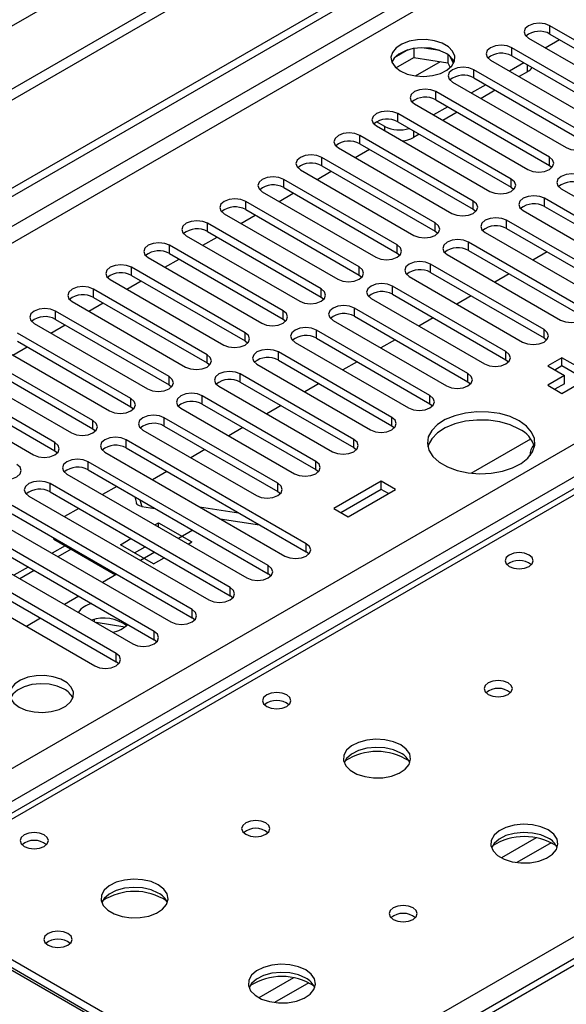
# Model space of a CAD drawing. Units: millimetres. Extents: x 2 to 5882, y 6 to 8322.
# Drawn here: x 3427 to 3508, y 2197 to 2344 of the extents above; entities that cross this region are included whole.
import ezdxf

# ---------------------------------------------------------------- set-up
doc = ezdxf.new("R2010")
doc.units = ezdxf.units.MM
doc.header["$LTSCALE"] = 28

msp = doc.modelspace()

# ---------------------------------------------------------------- linework, layer by layer
at = {"color": 7, "linetype": 'Continuous', "lineweight": 25}
for p, q in [((3990.46, 2659.676), (2586.146, 1848.983)), ((3990.46, 2658.043), (2586.146, 1847.35)), ((2286.687, 1661.36), (3659.888, 2454.093)), ((2287.747, 1660.748), (3660.949, 2453.48)), ((3656.392, 2359.116), (3406.076, 2214.612)), ((3522.426, 2333.202), (3505.544, 2342.948)), ((3502.362, 2341.111), (3519.244, 2331.365)), ((3504.844, 2339.678), (3506.965, 2340.902)), ((3505.544, 2341.723), (3522.426, 2331.977)), ((3484.394, 2339.351), (3482.465, 2338.238)), ((3485.287, 2339.564), (3485.287, 2338.234)), ((3489.142, 2339.27), (3486.507, 2339.678)), ((3516.769, 2329.936), (3499.887, 2339.682)), ((3482.629, 2336.699), (3485.287, 2338.234)), ((3485.287, 2338.234), (3490.362, 2337.449)), ((3490.362, 2338.646), (3490.362, 2337.449)), ((3491.174, 2337.332), (3490.689, 2338.377)), ((3496.705, 2337.845), (3513.587, 2328.099)), ((3499.887, 2338.457), (3516.769, 2328.712)), ((3490.362, 2337.449), (3490.696, 2336.728)), ((3511.112, 2326.671), (3494.23, 2336.417)), ((3501.655, 2337.437), (3499.534, 2336.212)), ((3494.23, 2335.192), (3511.112, 2325.446)), ((3502.203, 2336.12), (3500.948, 2335.396)), ((3491.048, 2334.58), (3507.93, 2324.834)), ((3495.998, 2334.171), (3493.877, 2332.947)), ((3505.456, 2323.405), (3488.573, 2333.151)), ((3497.412, 2333.355), (3495.291, 2332.13)), ((3485.391, 2331.314), (3502.274, 2321.568)), ((3490.341, 2330.906), (3488.22, 2329.681)), ((3488.573, 2331.926), (3505.456, 2322.18)), ((3499.799, 2320.139), (3482.917, 2329.885)), ((3491.756, 2330.089), (3489.634, 2328.865)), ((3479.735, 2328.048), (3496.617, 2318.303)), ((3480.99, 2327.956), (3479.753, 2328.671)), ((3482.917, 2328.66), (3499.799, 2318.915)), ((3494.142, 2316.874), (3477.26, 2326.62)), ((3486.099, 2326.823), (3485.233, 2326.323)), ((3718.315, 2324.942), (3143.707, 1993.227)), ((3474.078, 2324.783), (3490.96, 2315.037)), ((3477.26, 2325.395), (3494.142, 2315.649)), ((3488.485, 2313.608), (3471.603, 2323.354)), ((3476.56, 2323.35), (3478.681, 2324.574)), ((3471.603, 2322.129), (3488.485, 2312.383)), ((3505.456, 2322.18), (3505.849, 2321.874)), ((3468.421, 2321.517), (3485.303, 2311.771)), ((3470.903, 2320.084), (3473.024, 2321.309)), ((3482.828, 2310.343), (3465.946, 2320.088)), ((3465.946, 2318.864), (3482.828, 2309.118)), ((3499.799, 2318.915), (3500.192, 2318.609)), ((3462.764, 2318.251), (3479.646, 2308.506)), ((3465.246, 2316.818), (3467.367, 2318.043)), ((3507.223, 2318.711), (3534.005, 2303.25)), ((3477.171, 2307.077), (3460.289, 2316.823)), ((3531.53, 2301.821), (3504.748, 2317.282)), ((3504.748, 2316.057), (3531.53, 2300.596)), ((3457.107, 2314.986), (3473.989, 2305.24)), ((3459.589, 2313.553), (3461.711, 2314.777)), ((3460.289, 2315.598), (3477.171, 2305.852)), ((3494.142, 2315.649), (3494.535, 2315.343)), ((3501.566, 2315.445), (3528.348, 2299.984)), ((3471.514, 2303.811), (3454.632, 2313.557)), ((3525.873, 2298.556), (3499.092, 2314.016)), ((3451.45, 2311.72), (3468.332, 2301.974)), ((3453.933, 2310.287), (3456.054, 2311.512)), ((3454.632, 2312.332), (3471.514, 2302.586)), ((3488.485, 2312.383), (3488.878, 2312.077)), ((3495.91, 2312.179), (3522.691, 2296.719)), ((3499.092, 2312.792), (3525.873, 2297.331)), ((3465.858, 2300.546), (3448.975, 2310.292)), ((3510.317, 2301.005), (3493.435, 2310.751)), ((3448.975, 2309.067), (3465.858, 2299.321)), ((3482.828, 2309.118), (3483.221, 2308.812)), ((3490.253, 2308.914), (3507.135, 2299.168)), ((3493.435, 2309.526), (3510.317, 2299.78)), ((3505.142, 2309.299), (3503.021, 2308.074)), ((3445.793, 2308.455), (3462.676, 2298.709)), ((3448.276, 2307.022), (3450.397, 2308.246)), ((3504.66, 2297.739), (3487.778, 2307.485)), ((3460.201, 2297.28), (3443.319, 2307.026)), ((3443.319, 2305.801), (3460.201, 2296.055)), ((3477.171, 2305.852), (3477.565, 2305.546)), ((3484.596, 2305.648), (3501.478, 2295.902)), ((3487.778, 2306.26), (3504.66, 2296.514)), ((3499.485, 2306.033), (3497.364, 2304.809)), ((3440.137, 2305.189), (3457.019, 2295.443)), ((3442.619, 2303.756), (3444.74, 2304.98)), ((3499.003, 2294.474), (3482.121, 2304.219)), ((3454.544, 2294.014), (3437.662, 2303.76)), ((3482.121, 2302.995), (3499.003, 2293.249)), ((3493.828, 2302.768), (3491.707, 2301.543)), ((3434.48, 2301.923), (3451.362, 2292.177)), ((3436.962, 2300.49), (3439.083, 2301.715)), ((3437.662, 2302.535), (3454.544, 2292.79)), ((3471.514, 2302.586), (3471.908, 2302.28)), ((3478.939, 2302.383), (3495.821, 2292.637)), ((3448.887, 2290.749), (3432.005, 2300.495)), ((3493.346, 2291.208), (3476.464, 2300.954)), ((3428.823, 2298.658), (3445.705, 2288.912)), ((3431.305, 2297.225), (3433.426, 2298.449)), ((3432.005, 2299.27), (3448.887, 2289.524)), ((3465.858, 2299.321), (3466.251, 2299.015)), ((3473.282, 2299.117), (3490.164, 2289.371)), ((3476.464, 2299.729), (3493.346, 2289.983)), ((3488.171, 2299.502), (3486.05, 2298.277)), ((3443.23, 2287.483), (3426.348, 2297.229)), ((3487.689, 2287.942), (3470.807, 2297.688)), ((3423.166, 2295.392), (3440.048, 2285.646)), ((3426.348, 2296.004), (3443.23, 2286.258)), ((3460.201, 2296.055), (3460.594, 2295.749)), ((3467.625, 2295.851), (3484.508, 2286.105)), ((3470.807, 2296.463), (3487.689, 2286.718)), ((3482.515, 2296.236), (3480.393, 2295.012)), ((3504.66, 2296.514), (3505.053, 2296.208)), ((3437.573, 2284.217), (3420.691, 2293.963)), ((3425.648, 2293.959), (3427.769, 2295.184)), ((3482.033, 2284.677), (3465.15, 2294.423)), ((3420.691, 2292.739), (3437.573, 2282.993)), ((3454.544, 2292.79), (3454.937, 2292.483)), ((3461.968, 2292.586), (3478.851, 2282.84)), ((3465.15, 2293.198), (3482.033, 2283.452)), ((3476.858, 2292.971), (3474.737, 2291.746)), ((3499.003, 2293.249), (3499.396, 2292.943)), ((3507.33, 2293.566), (3505.208, 2292.341)), ((3509.805, 2292.137), (3507.33, 2293.566)), ((3507.33, 2292.341), (3507.33, 2293.566)), ((3417.509, 2292.126), (3434.391, 2282.381)), ((3476.376, 2281.411), (3459.494, 2291.157)), ((3505.208, 2292.341), (3507.683, 2290.912)), ((3507.33, 2292.341), (3506.269, 2291.728)), ((3509.805, 2290.912), (3507.33, 2292.341)), ((3431.916, 2280.952), (3415.034, 2290.698)), ((3448.887, 2289.524), (3449.28, 2289.218)), ((3459.494, 2289.932), (3476.376, 2280.186)), ((3471.201, 2289.705), (3469.08, 2288.48)), ((3493.346, 2289.983), (3493.74, 2289.677)), ((3507.683, 2290.912), (3505.208, 2289.483)), ((3507.683, 2289.687), (3506.269, 2288.871)), ((3507.33, 2288.259), (3509.805, 2289.688)), ((3507.683, 2289.687), (3507.683, 2290.912)), ((3411.852, 2288.861), (3428.734, 2279.115)), ((3415.034, 2289.473), (3431.916, 2279.727)), ((3456.312, 2289.32), (3473.194, 2279.574)), ((3505.208, 2289.483), (3507.33, 2288.259)), ((3470.719, 2278.145), (3453.837, 2287.891)), ((3453.837, 2286.666), (3470.719, 2276.921)), ((3487.689, 2286.718), (3488.083, 2286.411)), ((3443.23, 2286.258), (3443.623, 2285.952)), ((3450.655, 2286.054), (3467.537, 2276.309)), ((3465.544, 2286.439), (3463.423, 2285.215)), ((3465.062, 2274.88), (3448.18, 2284.626)), ((3437.573, 2282.993), (3437.967, 2282.687)), ((3444.998, 2282.789), (3461.88, 2273.043)), ((3448.18, 2283.401), (3465.062, 2273.655)), ((3459.887, 2283.174), (3457.766, 2281.949)), ((3482.033, 2283.452), (3482.426, 2283.146)), ((3469.305, 2265.899), (3442.523, 2281.36)), ((3493.816, 2276.374), (3502.675, 2281.488)), ((3431.916, 2279.727), (3432.31, 2279.421)), ((3439.341, 2279.523), (3466.123, 2264.062)), ((3442.523, 2280.135), (3469.305, 2264.674)), ((3454.23, 2279.908), (3452.109, 2278.684)), ((3476.376, 2280.186), (3476.769, 2279.88)), ((3463.648, 2262.634), (3436.866, 2278.094)), ((3436.866, 2276.87), (3463.648, 2261.409)), ((3448.573, 2276.642), (3446.452, 2275.418)), ((3470.719, 2276.921), (3471.112, 2276.615)), ((3433.684, 2276.257), (3460.466, 2260.797)), ((3480.46, 2275.196), (3473.389, 2271.114)), ((3482.581, 2273.972), (3480.46, 2275.196)), ((3480.46, 2273.972), (3480.46, 2275.196)), ((3457.991, 2259.368), (3431.209, 2274.829)), ((3431.209, 2273.604), (3457.991, 2258.143)), ((3441.111, 2274.419), (3438.99, 2273.195)), ((3465.062, 2273.655), (3465.455, 2273.349)), ((3480.46, 2273.972), (3474.449, 2270.502)), ((3475.51, 2269.89), (3482.581, 2273.972)), ((3481.52, 2273.359), (3480.46, 2273.972)), ((3428.027, 2272.992), (3454.809, 2257.531)), ((3443.789, 2272.873), (3444.049, 2271.897)), ((3452.334, 2256.102), (3425.552, 2271.563)), ((3435.454, 2271.153), (3433.333, 2269.929)), ((3444.826, 2271.446), (3446.797, 2271.136)), ((3453.409, 2271.402), (3459.236, 2270.487)), ((3473.389, 2271.114), (3475.51, 2269.89)), ((3422.371, 2269.726), (3449.152, 2254.266)), ((3425.552, 2270.338), (3452.334, 2254.878)), ((3446.768, 2268.704), (3447.311, 2269.018)), ((3447.311, 2269.018), (3452.26, 2266.16)), ((3447.311, 2268.391), (3447.311, 2269.018)), ((3456.51, 2269.612), (3462.337, 2268.697)), ((3446.677, 2252.837), (3419.896, 2268.298)), ((3452.425, 2267.888), (3450.304, 2266.663)), ((3416.714, 2266.461), (3443.495, 2251)), ((3419.896, 2267.073), (3446.677, 2251.612)), ((3431.754, 2266.568), (3431.754, 2266.758)), ((3431.754, 2266.568), (3440.946, 2261.261)), ((3441.654, 2265.752), (3443.232, 2266.663)), ((3451.718, 2265.847), (3452.26, 2266.16)), ((3441.02, 2249.571), (3414.239, 2265.032)), ((3433.442, 2265.593), (3431.486, 2264.464)), ((3446.603, 2262.894), (3441.654, 2265.752)), ((3443.775, 2264.527), (3445.354, 2265.438)), ((3446.768, 2264.622), (3444.647, 2263.398)), ((3469.698, 2264.368), (3469.305, 2264.674)), ((3411.057, 2263.195), (3437.838, 2247.734)), ((3414.239, 2263.807), (3441.02, 2248.346)), ((3446.603, 2262.894), (3448.182, 2263.806)), ((3427.95, 2262.423), (3425.829, 2261.198)), ((3441.111, 2261.357), (3438.99, 2260.132)), ((3464.041, 2261.103), (3463.648, 2261.409)), ((3435.454, 2258.091), (3433.333, 2256.866)), ((3458.384, 2257.837), (3457.991, 2258.143)), ((3429.797, 2254.825), (3427.676, 2253.601)), ((3437.826, 2254.273), (3437.826, 2254.653)), ((3452.727, 2254.572), (3452.334, 2254.878)), ((3442.314, 2253.491), (3438.032, 2254.154)), ((3447.071, 2251.306), (3446.677, 2251.612)), ((3441.414, 2248.04), (3441.02, 2248.346)), ((3462.959, 2180.799), (3406.037, 2213.659)), ((3407.451, 2214.476), (3464.373, 2181.615)), ((3407.451, 2213.251), (3464.373, 2180.39))]:
    msp.add_line(p, q, dxfattribs=at)
at = {"color": 8, "linetype": 'Continuous', "lineweight": 25}
for p, q in [((2578.015, 1853.677), (3930.18, 2634.265)), ((3659.959, 2448.418), (2287.747, 1656.257)), ((2288.808, 1654.42), (3659.888, 2445.928)), ((2431.82, 1658.808), (3652.287, 2363.368)), ((3654.408, 2359.694), (2433.942, 1655.134)), ((3657.767, 2358.98), (3407.451, 2214.476)), ((3505.544, 2341.723), (3505.544, 2342.948)), ((3499.887, 2338.457), (3499.887, 2339.682)), ((3485.569, 2335.491), (3489.256, 2337.62)), ((3494.23, 2335.192), (3494.23, 2336.417)), ((3502.203, 2336.12), (3502.203, 2337.12)), ((3488.573, 2331.926), (3488.573, 2333.151)), ((3482.917, 2328.66), (3482.917, 2329.885)), ((3480.99, 2327.324), (3480.99, 2327.956)), ((3464.373, 2181.615), (3714.689, 2326.119)), ((3477.26, 2325.395), (3477.26, 2326.62)), ((3485.233, 2327.323), (3485.233, 2326.323)), ((3719.815, 2324.793), (3144.586, 1992.72)), ((3471.603, 2322.129), (3471.603, 2323.354)), ((3505.456, 2322.18), (3505.456, 2323.405)), ((3465.946, 2318.864), (3465.946, 2320.088)), ((3499.799, 2318.915), (3499.799, 2320.139)), ((3460.289, 2315.598), (3460.289, 2316.823)), ((3494.142, 2315.649), (3494.142, 2316.874)), ((3504.748, 2316.057), (3504.748, 2317.282)), ((3454.632, 2312.332), (3454.632, 2313.557)), ((3488.485, 2312.383), (3488.485, 2313.608)), ((3499.092, 2312.792), (3499.092, 2314.016)), ((3448.975, 2309.067), (3448.975, 2310.292)), ((3482.828, 2309.118), (3482.828, 2310.343)), ((3493.435, 2309.526), (3493.435, 2310.751)), ((3477.171, 2305.852), (3477.171, 2307.077)), ((3487.778, 2306.26), (3487.778, 2307.485)), ((3443.319, 2305.801), (3443.319, 2307.026)), ((3482.121, 2302.995), (3482.121, 2304.219)), ((3437.662, 2302.535), (3437.662, 2303.76)), ((3471.514, 2302.586), (3471.514, 2303.811)), ((3432.005, 2299.27), (3432.005, 2300.495)), ((3465.858, 2299.321), (3465.858, 2300.546)), ((3476.464, 2299.729), (3476.464, 2300.954)), ((3460.201, 2296.055), (3460.201, 2297.28)), ((3470.807, 2296.463), (3470.807, 2297.688)), ((3504.66, 2296.514), (3504.66, 2297.739)), ((3454.544, 2292.79), (3454.544, 2294.014)), ((3465.15, 2293.198), (3465.15, 2294.423)), ((3499.003, 2293.249), (3499.003, 2294.474)), ((3459.494, 2289.932), (3459.494, 2291.157)), ((3493.346, 2289.983), (3493.346, 2291.208)), ((3448.887, 2289.524), (3448.887, 2290.749)), ((3443.23, 2286.258), (3443.23, 2287.483)), ((3453.837, 2286.666), (3453.837, 2287.891)), ((3487.689, 2286.718), (3487.689, 2287.942)), ((3437.573, 2282.993), (3437.573, 2284.217)), ((3448.18, 2283.401), (3448.18, 2284.626)), ((3482.033, 2283.452), (3482.033, 2284.677)), ((3431.916, 2279.727), (3431.916, 2280.952)), ((3442.523, 2280.135), (3442.523, 2281.36)), ((3476.376, 2280.186), (3476.376, 2281.411)), ((3436.866, 2276.87), (3436.866, 2278.094)), ((3470.719, 2276.921), (3470.719, 2278.145)), ((3465.062, 2273.655), (3465.062, 2274.88)), ((3431.209, 2273.604), (3431.209, 2274.829)), ((3444.565, 2272.425), (3444.826, 2271.446)), ((3434.321, 2265.086), (3432.364, 2263.957)), ((3469.305, 2264.674), (3469.305, 2265.899)), ((3428.829, 2261.916), (3426.708, 2260.691)), ((3463.648, 2261.409), (3463.648, 2262.634)), ((3457.991, 2258.143), (3457.991, 2259.368)), ((3452.334, 2254.878), (3452.334, 2256.102)), ((3446.677, 2251.612), (3446.677, 2252.837)), ((3441.02, 2248.346), (3441.02, 2249.571)), ((3503.47, 2222.141), (3498.321, 2219.168)), ((3505.737, 2221.408), (3500.629, 2218.459)), ((3467.408, 2201.322), (3462.259, 2198.35)), ((3469.674, 2200.59), (3464.567, 2197.641))]:
    msp.add_line(p, q, dxfattribs=at)
at = {"color": 7, "linetype": 'Continuous', "lineweight": 25, "flags": 128}
for points in [[(3505.544, 2342.948), (3504.814, 2343.229), (3503.953, 2343.328), (3503.092, 2343.229), (3502.362, 2342.948), (3501.874, 2342.526), (3501.703, 2342.029), (3501.874, 2341.532), (3502.362, 2341.111)], [(3483.288, 2336.223), (3484.319, 2335.772), (3485.522, 2335.498), (3486.809, 2335.421), (3488.084, 2335.548), (3489.252, 2335.869), (3490.227, 2336.36), (3490.936, 2336.984), (3491.328, 2337.696), (3491.372, 2338.442), (3491.066, 2339.168), (3490.432, 2339.819), (3489.517, 2340.347), (3488.389, 2340.713), (3487.133, 2340.89), (3485.84, 2340.864), (3484.607, 2340.638), (3483.525, 2340.229), (3482.675, 2339.666), (3482.119, 2338.991), (3481.9, 2338.255), (3482.032, 2337.513), (3482.506, 2336.818), (3483.288, 2336.223)], [(3490.006, 2338.876), (3488.975, 2339.327), (3487.771, 2339.601), (3486.485, 2339.678), (3485.21, 2339.551), (3484.042, 2339.23), (3483.067, 2338.739), (3482.357, 2338.115), (3482.017, 2337.549)], [(3499.887, 2339.682), (3499.157, 2339.964), (3498.296, 2340.063), (3497.435, 2339.964), (3496.705, 2339.682), (3496.217, 2339.261), (3496.046, 2338.764), (3496.217, 2338.267), (3496.705, 2337.845)], [(3494.23, 2336.417), (3493.5, 2336.698), (3492.639, 2336.797), (3491.778, 2336.698), (3491.048, 2336.417), (3490.561, 2335.995), (3490.389, 2335.498), (3490.561, 2335.001), (3491.048, 2334.58)], [(3488.573, 2333.151), (3487.843, 2333.432), (3486.982, 2333.531), (3486.121, 2333.432), (3485.391, 2333.151), (3484.904, 2332.73), (3484.732, 2332.232), (3484.904, 2331.735), (3485.391, 2331.314)], [(3482.917, 2329.885), (3482.187, 2330.167), (3481.326, 2330.266), (3480.464, 2330.167), (3479.735, 2329.885), (3479.247, 2329.464), (3479.076, 2328.967), (3479.247, 2328.47), (3479.735, 2328.048)], [(3477.26, 2326.62), (3476.53, 2326.901), (3475.669, 2327), (3474.808, 2326.901), (3474.078, 2326.62), (3473.59, 2326.198), (3473.419, 2325.701), (3473.59, 2325.204), (3474.078, 2324.783)], [(3507.93, 2324.834), (3508.66, 2324.552), (3509.521, 2324.453), (3510.382, 2324.552), (3511.112, 2324.834), (3511.6, 2325.255), (3511.771, 2325.752), (3511.6, 2326.249), (3511.112, 2326.671)], [(3471.603, 2323.354), (3470.873, 2323.636), (3470.012, 2323.734), (3469.151, 2323.636), (3468.421, 2323.354), (3467.933, 2322.933), (3467.762, 2322.436), (3467.933, 2321.939), (3468.421, 2321.517)], [(3502.274, 2321.568), (3503.004, 2321.287), (3503.865, 2321.188), (3504.726, 2321.287), (3505.456, 2321.568), (3505.943, 2321.99), (3506.115, 2322.487), (3505.943, 2322.984), (3505.456, 2323.405)], [(3465.946, 2320.088), (3465.216, 2320.37), (3464.355, 2320.469), (3463.494, 2320.37), (3462.764, 2320.088), (3462.276, 2319.667), (3462.105, 2319.17), (3462.276, 2318.673), (3462.764, 2318.251)], [(3510.405, 2320.548), (3509.675, 2320.829), (3508.814, 2320.928), (3507.953, 2320.829), (3507.223, 2320.548), (3506.736, 2320.126), (3506.564, 2319.629), (3506.736, 2319.132), (3507.223, 2318.711)], [(3496.617, 2318.303), (3497.347, 2318.021), (3498.208, 2317.922), (3499.069, 2318.021), (3499.799, 2318.303), (3500.286, 2318.724), (3500.458, 2319.221), (3500.286, 2319.718), (3499.799, 2320.139)], [(3504.748, 2317.282), (3504.018, 2317.564), (3503.157, 2317.662), (3502.296, 2317.564), (3501.566, 2317.282), (3501.079, 2316.861), (3500.907, 2316.364), (3501.079, 2315.866), (3501.566, 2315.445)], [(3460.289, 2316.823), (3459.559, 2317.104), (3458.698, 2317.203), (3457.837, 2317.104), (3457.107, 2316.823), (3456.619, 2316.401), (3456.448, 2315.904), (3456.619, 2315.407), (3457.107, 2314.986)], [(3490.96, 2315.037), (3491.69, 2314.755), (3492.551, 2314.656), (3493.412, 2314.755), (3494.142, 2315.037), (3494.63, 2315.458), (3494.801, 2315.955), (3494.63, 2316.452), (3494.142, 2316.874)], [(3499.092, 2314.016), (3498.362, 2314.298), (3497.501, 2314.397), (3496.64, 2314.298), (3495.91, 2314.016), (3495.422, 2313.595), (3495.251, 2313.098), (3495.422, 2312.601), (3495.91, 2312.179)], [(3454.632, 2313.557), (3453.902, 2313.839), (3453.041, 2313.938), (3452.18, 2313.839), (3451.45, 2313.557), (3450.963, 2313.136), (3450.791, 2312.639), (3450.963, 2312.142), (3451.45, 2311.72)], [(3485.303, 2311.771), (3486.033, 2311.49), (3486.894, 2311.391), (3487.755, 2311.49), (3488.485, 2311.771), (3488.973, 2312.193), (3489.144, 2312.69), (3488.973, 2313.187), (3488.485, 2313.608)], [(3448.975, 2310.292), (3448.245, 2310.573), (3447.384, 2310.672), (3446.523, 2310.573), (3445.793, 2310.292), (3445.306, 2309.87), (3445.134, 2309.373), (3445.306, 2308.876), (3445.793, 2308.455)], [(3479.646, 2308.506), (3480.376, 2308.224), (3481.237, 2308.125), (3482.098, 2308.224), (3482.828, 2308.506), (3483.316, 2308.927), (3483.487, 2309.424), (3483.316, 2309.921), (3482.828, 2310.343)], [(3493.435, 2310.751), (3492.705, 2311.032), (3491.844, 2311.131), (3490.983, 2311.032), (3490.253, 2310.751), (3489.765, 2310.329), (3489.594, 2309.832), (3489.765, 2309.335), (3490.253, 2308.914)], [(3443.319, 2307.026), (3442.589, 2307.307), (3441.728, 2307.406), (3440.867, 2307.307), (3440.137, 2307.026), (3439.649, 2306.604), (3439.478, 2306.107), (3439.649, 2305.61), (3440.137, 2305.189)], [(3473.989, 2305.24), (3474.719, 2304.958), (3475.58, 2304.86), (3476.441, 2304.958), (3477.171, 2305.24), (3477.659, 2305.661), (3477.83, 2306.158), (3477.659, 2306.656), (3477.171, 2307.077)], [(3487.778, 2307.485), (3487.048, 2307.767), (3486.187, 2307.866), (3485.326, 2307.767), (3484.596, 2307.485), (3484.108, 2307.064), (3483.937, 2306.567), (3484.108, 2306.07), (3484.596, 2305.648)], [(3437.662, 2303.76), (3436.932, 2304.042), (3436.071, 2304.141), (3435.21, 2304.042), (3434.48, 2303.76), (3433.992, 2303.339), (3433.821, 2302.842), (3433.992, 2302.345), (3434.48, 2301.923)], [(3482.121, 2304.219), (3481.391, 2304.501), (3480.53, 2304.6), (3479.669, 2304.501), (3478.939, 2304.219), (3478.451, 2303.798), (3478.28, 2303.301), (3478.451, 2302.804), (3478.939, 2302.383)], [(3468.332, 2301.974), (3469.062, 2301.693), (3469.923, 2301.594), (3470.784, 2301.693), (3471.514, 2301.974), (3472.002, 2302.396), (3472.173, 2302.893), (3472.002, 2303.39), (3471.514, 2303.811)], [(3476.464, 2300.954), (3475.734, 2301.235), (3474.873, 2301.334), (3474.012, 2301.235), (3473.282, 2300.954), (3472.794, 2300.532), (3472.623, 2300.035), (3472.794, 2299.538), (3473.282, 2299.117)], [(3432.005, 2300.495), (3431.275, 2300.776), (3430.414, 2300.875), (3429.553, 2300.776), (3428.823, 2300.495), (3428.335, 2300.073), (3428.164, 2299.576), (3428.335, 2299.079), (3428.823, 2298.658)], [(3462.676, 2298.709), (3463.406, 2298.427), (3464.267, 2298.328), (3465.128, 2298.427), (3465.858, 2298.709), (3466.345, 2299.13), (3466.517, 2299.627), (3466.345, 2300.124), (3465.858, 2300.546)], [(3507.135, 2299.168), (3507.865, 2298.886), (3508.726, 2298.788), (3509.587, 2298.886), (3510.317, 2299.168), (3510.805, 2299.589), (3510.976, 2300.086), (3510.805, 2300.583), (3510.317, 2301.005)], [(3457.019, 2295.443), (3457.749, 2295.162), (3458.61, 2295.063), (3459.471, 2295.162), (3460.201, 2295.443), (3460.688, 2295.864), (3460.86, 2296.362), (3460.688, 2296.859), (3460.201, 2297.28)], [(3470.807, 2297.688), (3470.077, 2297.97), (3469.216, 2298.069), (3468.355, 2297.97), (3467.625, 2297.688), (3467.138, 2297.267), (3466.966, 2296.77), (3467.138, 2296.273), (3467.625, 2295.851)], [(3501.478, 2295.902), (3502.208, 2295.621), (3503.069, 2295.522), (3503.93, 2295.621), (3504.66, 2295.902), (3505.148, 2296.324), (3505.319, 2296.821), (3505.148, 2297.318), (3504.66, 2297.739)], [(3451.362, 2292.177), (3452.092, 2291.896), (3452.953, 2291.797), (3453.814, 2291.896), (3454.544, 2292.177), (3455.032, 2292.599), (3455.203, 2293.096), (3455.032, 2293.593), (3454.544, 2294.014)], [(3465.15, 2294.423), (3464.421, 2294.704), (3463.559, 2294.803), (3462.698, 2294.704), (3461.968, 2294.423), (3461.481, 2294.001), (3461.309, 2293.504), (3461.481, 2293.007), (3461.968, 2292.586)], [(3495.821, 2292.637), (3496.551, 2292.355), (3497.412, 2292.256), (3498.273, 2292.355), (3499.003, 2292.637), (3499.491, 2293.058), (3499.662, 2293.555), (3499.491, 2294.052), (3499.003, 2294.474)], [(3459.494, 2291.157), (3458.764, 2291.439), (3457.903, 2291.537), (3457.042, 2291.439), (3456.312, 2291.157), (3455.824, 2290.736), (3455.653, 2290.238), (3455.824, 2289.741), (3456.312, 2289.32)], [(3490.164, 2289.371), (3490.894, 2289.089), (3491.755, 2288.991), (3492.616, 2289.089), (3493.346, 2289.371), (3493.834, 2289.792), (3494.005, 2290.29), (3493.834, 2290.787), (3493.346, 2291.208)], [(3445.705, 2288.912), (3446.435, 2288.63), (3447.296, 2288.531), (3448.157, 2288.63), (3448.887, 2288.912), (3449.375, 2289.333), (3449.546, 2289.83), (3449.375, 2290.327), (3448.887, 2290.749)], [(3453.837, 2287.891), (3453.107, 2288.173), (3452.246, 2288.272), (3451.385, 2288.173), (3450.655, 2287.891), (3450.167, 2287.47), (3449.996, 2286.973), (3450.167, 2286.476), (3450.655, 2286.054)], [(3440.048, 2285.646), (3440.778, 2285.365), (3441.639, 2285.266), (3442.5, 2285.365), (3443.23, 2285.646), (3443.718, 2286.068), (3443.889, 2286.565), (3443.718, 2287.062), (3443.23, 2287.483)], [(3484.508, 2286.105), (3485.237, 2285.824), (3486.099, 2285.725), (3486.96, 2285.824), (3487.689, 2286.105), (3488.177, 2286.527), (3488.348, 2287.024), (3488.177, 2287.521), (3487.689, 2287.942)], [(3500.966, 2284.177), (3499.617, 2284.802), (3498.068, 2285.246), (3496.389, 2285.487), (3494.66, 2285.514), (3492.961, 2285.326), (3491.372, 2284.931), (3489.967, 2284.349), (3488.811, 2283.605), (3487.96, 2282.736), (3487.452, 2281.781), (3487.312, 2280.786), (3487.545, 2279.797), (3488.142, 2278.859), (3489.074, 2278.018), (3490.297, 2277.312), (3491.754, 2276.774), (3493.378, 2276.429), (3495.092, 2276.295), (3496.816, 2276.376), (3498.47, 2276.669), (3499.976, 2277.16), (3501.264, 2277.827), (3502.273, 2278.638), (3502.956, 2279.556), (3503.282, 2280.536), (3503.236, 2281.535), (3502.818, 2282.504), (3502.05, 2283.398), (3500.966, 2284.177)], [(3434.391, 2282.381), (3435.121, 2282.099), (3435.982, 2282), (3436.843, 2282.099), (3437.573, 2282.381), (3438.061, 2282.802), (3438.232, 2283.299), (3438.061, 2283.796), (3437.573, 2284.217)], [(3448.18, 2284.626), (3447.45, 2284.907), (3446.589, 2285.006), (3445.728, 2284.907), (3444.998, 2284.626), (3444.51, 2284.204), (3444.339, 2283.707), (3444.51, 2283.21), (3444.998, 2282.789)], [(3478.851, 2282.84), (3479.581, 2282.558), (3480.442, 2282.459), (3481.303, 2282.558), (3482.033, 2282.84), (3482.52, 2283.261), (3482.692, 2283.758), (3482.52, 2284.255), (3482.033, 2284.677)], [(3500.966, 2282.952), (3499.617, 2283.578), (3498.068, 2284.021), (3496.389, 2284.262), (3494.66, 2284.289), (3492.961, 2284.101), (3491.372, 2283.707), (3489.967, 2283.124), (3488.811, 2282.381), (3487.96, 2281.511), (3487.452, 2280.557), (3487.379, 2280.299)], [(3428.734, 2279.115), (3429.464, 2278.833), (3430.325, 2278.734), (3431.186, 2278.833), (3431.916, 2279.115), (3432.404, 2279.536), (3432.575, 2280.033), (3432.404, 2280.53), (3431.916, 2280.952)], [(3442.523, 2281.36), (3441.793, 2281.642), (3440.932, 2281.74), (3440.071, 2281.642), (3439.341, 2281.36), (3438.853, 2280.939), (3438.682, 2280.442), (3438.853, 2279.945), (3439.341, 2279.523)], [(3473.194, 2279.574), (3473.924, 2279.293), (3474.785, 2279.194), (3475.646, 2279.293), (3476.376, 2279.574), (3476.864, 2279.996), (3477.035, 2280.493), (3476.864, 2280.99), (3476.376, 2281.411)], [(3436.866, 2278.094), (3436.136, 2278.376), (3435.275, 2278.475), (3434.414, 2278.376), (3433.684, 2278.094), (3433.196, 2277.673), (3433.025, 2277.176), (3433.196, 2276.679), (3433.684, 2276.257)], [(3467.537, 2276.309), (3468.267, 2276.027), (3469.128, 2275.928), (3469.989, 2276.027), (3470.719, 2276.309), (3471.207, 2276.73), (3471.378, 2277.227), (3471.207, 2277.724), (3470.719, 2278.145)], [(3423.078, 2275.849), (3423.808, 2275.568), (3424.669, 2275.469), (3425.53, 2275.568), (3426.26, 2275.849), (3426.747, 2276.271), (3426.919, 2276.768), (3426.747, 2277.265), (3426.26, 2277.686)], [(3431.209, 2274.829), (3430.479, 2275.11), (3429.618, 2275.209), (3428.757, 2275.11), (3428.027, 2274.829), (3427.54, 2274.407), (3427.368, 2273.91), (3427.54, 2273.413), (3428.027, 2272.992)], [(3461.88, 2273.043), (3462.61, 2272.761), (3463.471, 2272.662), (3464.332, 2272.761), (3465.062, 2273.043), (3465.55, 2273.464), (3465.721, 2273.961), (3465.55, 2274.458), (3465.062, 2274.88)], [(3444.826, 2271.446), (3444.478, 2271.53), (3444.225, 2271.659), (3444.076, 2271.826), (3444.049, 2271.897)], [(3466.123, 2264.062), (3466.853, 2263.781), (3467.714, 2263.682), (3468.575, 2263.781), (3469.305, 2264.062), (3469.792, 2264.484), (3469.964, 2264.981), (3469.792, 2265.478), (3469.305, 2265.899)], [(3502.451, 2264.215), (3501.769, 2264.478), (3500.966, 2264.57), (3500.162, 2264.478), (3499.481, 2264.215), (3499.026, 2263.822), (3498.866, 2263.358), (3499.026, 2262.894), (3499.481, 2262.501), (3500.162, 2262.238), (3500.966, 2262.146), (3501.769, 2262.238), (3502.451, 2262.501), (3502.906, 2262.894), (3503.066, 2263.358), (3502.906, 2263.822), (3502.451, 2264.215)], [(3460.466, 2260.797), (3461.196, 2260.515), (3462.057, 2260.416), (3462.918, 2260.515), (3463.648, 2260.797), (3464.136, 2261.218), (3464.307, 2261.715), (3464.136, 2262.212), (3463.648, 2262.634)], [(3454.809, 2257.531), (3455.539, 2257.25), (3456.4, 2257.151), (3457.261, 2257.25), (3457.991, 2257.531), (3458.479, 2257.953), (3458.65, 2258.45), (3458.479, 2258.947), (3457.991, 2259.368)], [(3449.152, 2254.266), (3449.882, 2253.984), (3450.743, 2253.885), (3451.604, 2253.984), (3452.334, 2254.266), (3452.822, 2254.687), (3452.993, 2255.184), (3452.822, 2255.681), (3452.334, 2256.102)], [(3443.495, 2251), (3444.225, 2250.718), (3445.086, 2250.619), (3445.947, 2250.718), (3446.677, 2251), (3447.165, 2251.421), (3447.336, 2251.918), (3447.165, 2252.415), (3446.677, 2252.837)], [(3437.838, 2247.734), (3438.568, 2247.453), (3439.429, 2247.354), (3440.29, 2247.453), (3441.02, 2247.734), (3441.508, 2248.156), (3441.679, 2248.653), (3441.508, 2249.15), (3441.02, 2249.571)], [(3426.578, 2241.601), (3427.609, 2241.15), (3428.812, 2240.876), (3430.099, 2240.8), (3431.374, 2240.926), (3432.542, 2241.247), (3433.517, 2241.738), (3434.226, 2242.362), (3434.618, 2243.074), (3434.662, 2243.821), (3434.356, 2244.546), (3433.722, 2245.197), (3432.807, 2245.725), (3431.679, 2246.091), (3430.423, 2246.268), (3429.13, 2246.242), (3427.897, 2246.016), (3426.815, 2245.607), (3425.965, 2245.044), (3425.409, 2244.37), (3425.19, 2243.634), (3425.322, 2242.891), (3425.796, 2242.196), (3426.578, 2241.601)], [(3499.337, 2245.194), (3498.656, 2245.457), (3497.852, 2245.549), (3497.048, 2245.457), (3496.367, 2245.194), (3495.912, 2244.801), (3495.752, 2244.337), (3495.912, 2243.873), (3496.367, 2243.48), (3497.048, 2243.217), (3497.852, 2243.125), (3498.656, 2243.217), (3499.337, 2243.48), (3499.792, 2243.873), (3499.952, 2244.337), (3499.792, 2244.801), (3499.337, 2245.194)], [(3433.296, 2244.254), (3432.265, 2244.705), (3431.061, 2244.979), (3429.775, 2245.056), (3428.5, 2244.929), (3427.332, 2244.608), (3426.357, 2244.117), (3425.647, 2243.493), (3425.307, 2242.928)], [(3466.388, 2243.397), (3465.707, 2243.66), (3464.903, 2243.752), (3464.1, 2243.66), (3463.418, 2243.397), (3462.963, 2243.004), (3462.803, 2242.54), (3462.963, 2242.076), (3463.418, 2241.682), (3464.1, 2241.42), (3464.903, 2241.327), (3465.707, 2241.42), (3466.388, 2241.682), (3466.843, 2242.076), (3467.003, 2242.54), (3466.843, 2243.004), (3466.388, 2243.397)], [(3483.356, 2235.969), (3482.271, 2236.444), (3481.005, 2236.732), (3479.65, 2236.813), (3478.308, 2236.679), (3477.079, 2236.342), (3476.052, 2235.825), (3475.306, 2235.168), (3474.894, 2234.418), (3474.847, 2233.633), (3475.169, 2232.869), (3475.837, 2232.184), (3476.8, 2231.628), (3477.987, 2231.243), (3479.31, 2231.057), (3480.67, 2231.083), (3481.968, 2231.321), (3483.107, 2231.752), (3484.002, 2232.345), (3484.587, 2233.055), (3484.818, 2233.829), (3484.679, 2234.611), (3484.179, 2235.343), (3483.356, 2235.969)], [(3483.356, 2234.744), (3482.271, 2235.219), (3481.005, 2235.507), (3479.65, 2235.588), (3478.308, 2235.454), (3477.079, 2235.117), (3476.052, 2234.6), (3475.306, 2233.943), (3474.935, 2233.316)], [(3463.275, 2224.376), (3462.593, 2224.639), (3461.79, 2224.731), (3460.986, 2224.639), (3460.305, 2224.376), (3459.85, 2223.983), (3459.69, 2223.519), (3459.85, 2223.055), (3460.305, 2222.662), (3460.986, 2222.399), (3461.79, 2222.306), (3462.593, 2222.399), (3463.275, 2222.662), (3463.73, 2223.055), (3463.89, 2223.519), (3463.73, 2223.983), (3463.275, 2224.376)], [(3505.277, 2223.315), (3504.192, 2223.79), (3502.925, 2224.078), (3501.57, 2224.158), (3500.229, 2224.025), (3498.999, 2223.687), (3497.973, 2223.171), (3497.226, 2222.513), (3496.814, 2221.764), (3496.767, 2220.978), (3497.09, 2220.215), (3497.757, 2219.53), (3498.72, 2218.974), (3499.907, 2218.588), (3501.23, 2218.402), (3502.591, 2218.429), (3503.889, 2218.667), (3505.027, 2219.098), (3505.922, 2219.691), (3506.507, 2220.4), (3506.738, 2221.175), (3506.599, 2221.957), (3506.099, 2222.688), (3505.277, 2223.315)], [(3430.326, 2222.579), (3429.644, 2222.841), (3428.841, 2222.934), (3428.037, 2222.841), (3427.356, 2222.579), (3426.901, 2222.185), (3426.741, 2221.721), (3426.901, 2221.257), (3427.356, 2220.864), (3428.037, 2220.601), (3428.841, 2220.509), (3429.644, 2220.601), (3430.326, 2220.864), (3430.781, 2221.257), (3430.941, 2221.721), (3430.781, 2222.185), (3430.326, 2222.579)], [(3505.277, 2222.09), (3504.192, 2222.565), (3502.925, 2222.853), (3501.57, 2222.934), (3500.229, 2222.8), (3498.999, 2222.462), (3497.973, 2221.946), (3497.226, 2221.288), (3496.855, 2220.661)], [(3447.294, 2215.151), (3446.209, 2215.626), (3444.942, 2215.914), (3443.588, 2215.994), (3442.246, 2215.861), (3441.016, 2215.523), (3439.99, 2215.007), (3439.243, 2214.349), (3438.831, 2213.6), (3438.785, 2212.814), (3439.107, 2212.051), (3439.774, 2211.365), (3440.737, 2210.81), (3441.924, 2210.424), (3443.247, 2210.238), (3444.608, 2210.265), (3445.906, 2210.503), (3447.044, 2210.934), (3447.939, 2211.526), (3448.524, 2212.236), (3448.756, 2213.011), (3448.616, 2213.793), (3448.117, 2214.524), (3447.294, 2215.151)], [(3447.294, 2213.926), (3446.209, 2214.401), (3444.942, 2214.689), (3443.588, 2214.769), (3442.246, 2214.636), (3441.016, 2214.298), (3439.99, 2213.782), (3439.243, 2213.124), (3438.872, 2212.497)], [(3485.195, 2211.722), (3484.514, 2211.984), (3483.71, 2212.077), (3482.906, 2211.984), (3482.225, 2211.722), (3481.77, 2211.328), (3481.61, 2210.864), (3481.77, 2210.4), (3482.225, 2210.007), (3482.906, 2209.744), (3483.71, 2209.652), (3484.514, 2209.744), (3485.195, 2210.007), (3485.65, 2210.4), (3485.81, 2210.864), (3485.65, 2211.328), (3485.195, 2211.722)], [(3433.861, 2207.883), (3433.18, 2208.146), (3432.376, 2208.238), (3431.573, 2208.146), (3430.891, 2207.883), (3430.436, 2207.49), (3430.276, 2207.026), (3430.436, 2206.562), (3430.891, 2206.169), (3431.573, 2205.906), (3432.376, 2205.814), (3433.18, 2205.906), (3433.861, 2206.169), (3434.317, 2206.562), (3434.476, 2207.026), (3434.316, 2207.49), (3433.861, 2207.883)], [(3469.214, 2202.496), (3468.129, 2202.971), (3466.863, 2203.26), (3465.508, 2203.34), (3464.166, 2203.206), (3462.936, 2202.869), (3461.91, 2202.352), (3461.163, 2201.695), (3460.751, 2200.946), (3460.705, 2200.16), (3461.027, 2199.396), (3461.695, 2198.711), (3462.658, 2198.155), (3463.844, 2197.77), (3465.167, 2197.584), (3466.528, 2197.611), (3467.826, 2197.849), (3468.965, 2198.28), (3469.86, 2198.872), (3470.444, 2199.582), (3470.676, 2200.357), (3470.537, 2201.139), (3470.037, 2201.87), (3469.214, 2202.496)], [(3469.214, 2201.271), (3468.129, 2201.746), (3466.863, 2202.035), (3465.508, 2202.115), (3464.166, 2201.982), (3462.936, 2201.644), (3461.91, 2201.127), (3461.163, 2200.47), (3460.793, 2199.843)]]:
    msp.add_lwpolyline(points, dxfattribs=at)
at = {"color": 7, "linetype": 'Continuous', "lineweight": 25}
for centre, radius, start, end in [((3503.981, 2338.944), 3.188, 60.64536, 129.14039), ((3488.853, 2336.499), 2.642, 23.43198, 64.12903), ((3498.324, 2335.679), 3.188, 60.64498, 129.14045), ((3501.307, 2337.813), 1.915, 297.9122, 325.46725), ((3492.667, 2332.413), 3.188, 60.64536, 129.14039), ((3487.011, 2329.147), 3.188, 60.64498, 129.14045), ((3481.354, 2325.882), 3.188, 60.64519, 129.14024), ((3483.131, 2332.16), 4.717, 243.01448, 288.30593), ((3483.25, 2330.01), 4.186, 274.33316, 298.26707), ((3475.697, 2322.616), 3.188, 60.64442, 129.141), ((3470.04, 2319.35), 3.188, 60.64519, 129.14024), ((3464.383, 2316.085), 3.188, 60.64536, 129.14039), ((3508.842, 2316.544), 3.188, 60.64498, 129.14045), ((3458.726, 2312.819), 3.188, 60.64524, 129.14019), ((3503.186, 2313.278), 3.188, 60.64519, 129.14024), ((3497.529, 2310.013), 3.188, 60.64442, 129.141), ((3453.069, 2309.554), 3.188, 60.64536, 129.14039), ((3447.413, 2306.288), 3.188, 60.64524, 129.14019), ((3491.872, 2306.747), 3.188, 60.64519, 129.14024), ((3441.756, 2303.022), 3.188, 60.64536, 129.14039), ((3486.215, 2303.482), 3.188, 60.64536, 129.14039), ((3436.099, 2299.757), 3.188, 60.64498, 129.14045), ((3480.558, 2300.216), 3.188, 60.64524, 129.14019), ((3474.901, 2296.95), 3.188, 60.64536, 129.14039), ((3430.442, 2296.491), 3.188, 60.64536, 129.14039), ((3469.244, 2293.685), 3.188, 60.64524, 129.14019), ((3463.588, 2290.419), 3.188, 60.64536, 129.14039), ((3457.931, 2287.153), 3.188, 60.64498, 129.14045), ((3452.274, 2283.888), 3.188, 60.64536, 129.14039), ((3446.617, 2280.622), 3.188, 60.64498, 129.14045), ((3499.193, 2279.134), 4.21, 16.06547, 65.09495), ((3440.96, 2277.357), 3.188, 60.64519, 129.14024), ((3504.502, 2279.227), 1.913, 134.75301, 186.43992), ((3435.303, 2274.091), 3.188, 60.64498, 129.14045), ((3429.646, 2270.825), 3.188, 60.64519, 129.14024), ((3500.966, 2260.545), 2.851, 50.52964, 129.46998), ((3438.105, 2253.749), 3.321, 102.85274, 144.57896), ((3439.166, 2249.073), 5.753, 53.63593, 108.21889), ((3439.868, 2256.802), 4.103, 278.4891, 314.58641), ((3432.143, 2241.877), 2.642, 23.432, 64.12944), ((3497.852, 2241.524), 2.851, 50.52933, 129.47067), ((3464.903, 2239.726), 2.851, 50.52984, 129.47016), ((3479.821, 2226.191), 8.795, 57.23713, 122.76287), ((3482.153, 2232.254), 2.765, 22.5701, 64.21446), ((3461.79, 2220.705), 2.851, 50.52933, 129.47067), ((3501.741, 2213.537), 8.795, 57.23708, 122.76292), ((3428.841, 2218.908), 2.851, 50.52958, 129.47042), ((3504.074, 2219.6), 2.765, 22.57033, 64.21423), ((3443.758, 2205.373), 8.795, 57.23659, 122.76341), ((3446.091, 2211.436), 2.765, 22.57131, 64.21463), ((3483.71, 2208.051), 2.851, 50.52933, 129.47067), ((3432.376, 2204.213), 2.851, 50.52906, 129.47094), ((3465.679, 2192.719), 8.795, 57.23654, 122.76346), ((3468.011, 2198.781), 2.765, 22.57155, 64.21439)]:
    msp.add_arc(centre, radius, start, end, dxfattribs=at)

doc.saveas('drawing.dxf')
